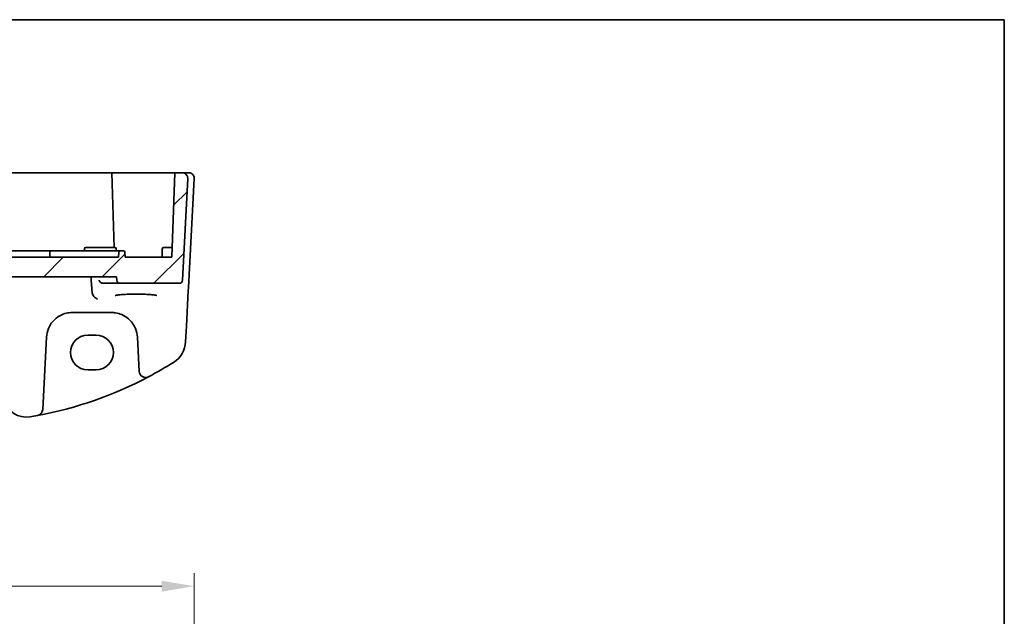
# Model space of a CAD drawing. Units: millimetres. Extents: x 29 to 4761, y 16 to 859.
# Drawn here: x 4609 to 4761, y 486 to 578 of the extents above; entities that cross this region are included whole.
import ezdxf

# ---------------------------------------------------------------- set-up
doc = ezdxf.new("R2010")
doc.units = ezdxf.units.MM
doc.header["$LTSCALE"] = 2
doc.layers.get('Defpoints').update_dxf_attribs({"lineweight": 25})
for name, color, linetype, lineweight in [('Border (ISO)', 7, 'Continuous', 35), ('Dimension (ISO)', 7, 'Continuous', 18), ('Visible (ISO)', 7, 'Continuous', 35)]:
    doc.layers.add(name, color=color, linetype=linetype, lineweight=lineweight)
doc.layers.add('Hatch (ISO)', color=1, linetype='Continuous', lineweight=18, true_color=0xff0000)
doc.styles.add('Note Text (TK)', font='MS PGothic.ttf')
doc.dimstyles.new('Default - Method 1b (TK)', dxfattribs={"dimscale": 2, "dimtxt": 2.5, "dimasz": 2.5, "dimexe": 1, "dimexo": 1.5, "dimgap": 1, "dimtad": 1, "dimtoh": 1, "dimrnd": 1e-08, "dimdsep": 46, "dimtxsty": 'Note Text (TK)', "dimcen": 0.09, "dimdle": 5, "dimclrd": 100, "dimclre": 100, "dimclrt": 7, "dimadec": 1, "dimazin": 1, "dimtfac": 1, "dimtmove": 0, "dimatfit": 3, "dimfxl": 0, "dimtolj": 1, "dimlwd": -1, "dimlwe": -1, "dimarcsym": 0})

# ---------------------------------------------------------------- blocks, each defined once
blk = doc.blocks.new('図面枠 tk図枠')
at = {"layer": 'Border (ISO)'}
for p, q in [((14.5, 289), (405.5, 289)), ((405.5, 289), (405.5, 8))]:
    blk.add_line(p, q, dxfattribs=at)
blk = doc.blocks.new('*D108')
at = {"layer": 'Defpoints', "color": 0, "transparency": 16777216}
for p in [(4488.32, 490.77), (4488.32, 451.81), (4636.23, 451.81)]:
    blk.add_point(p, dxfattribs=at)
at = {"layer": 'Dimension (ISO)', "color": 100, "transparency": 16777216}
for p, q in [((4488.32, 454.81), (4488.32, 492.77)), ((4636.23, 454.81), (4636.23, 492.77)), ((4631.23, 490.77), (4493.32, 490.77))]:
    blk.add_line(p, q, dxfattribs=at)
for points in [[(4493.32, 491.6), (4493.32, 489.94), (4488.32, 490.77)], [(4631.23, 491.6), (4631.23, 489.94), (4636.23, 490.77)]]:
    blk.add_solid(points, dxfattribs=at)
at = {"layer": 'Dimension (ISO)', "color": 7, "transparency": 16777216, "insert": (4554.84, 495.27), "char_height": 5, "attachment_point": 4, "style": 'Note Text (TK)'}
blk.add_mtext('\\A1;147.9', dxfattribs=at)

msp = doc.modelspace()

# ---------------------------------------------------------------- hatches: boundary and pattern name
at = {"layer": 'Hatch (ISO)'}
h = msp.add_hatch(dxfattribs=at)
h.set_pattern_fill('ANSI31', color=256, scale=50.8, style=0)
h.set_pattern_definition([(45, (3950, 10.0494), (-4.49013, 4.49013), [])])
edge = h.paths.add_edge_path()
edge.add_ellipse((4633.9081, 537.9126), major_axis=(0, -0.5), ratio=1, start_angle=0, end_angle=87)
edge.add_line((4634.4074, 537.8864), (4635.2294, 553.5707))
edge.add_ellipse((4634.4305, 553.6126), major_axis=(0.7989, -0.0419), ratio=1, start_angle=0, end_angle=93)
edge.add_line((4634.4305, 554.4126), (4633.2275, 554.4126))
edge.add_line((4633.2275, 554.4126), (4632.7735, 541.4126))
edge.add_line((4632.7735, 541.4126), (4625.5735, 541.4126))
edge.add_line((4625.5735, 541.4126), (4625.5454, 542.2196))
edge.add_ellipse((4625.3455, 542.2126), major_axis=(0.1999, 0.007), ratio=1, start_angle=0, end_angle=88)
edge.add_line((4625.3455, 542.4126), (4624.8016, 542.4126))
edge.add_ellipse((4624.8016, 542.2126), major_axis=(0, 0.2), ratio=1, start_angle=0, end_angle=88)
edge.add_line((4624.6017, 542.2196), (4624.5735, 541.4126))
edge.add_line((4624.5735, 541.4126), (4499.9735, 541.4126))
edge.add_line((4499.9735, 541.4126), (4499.9454, 542.2196))
edge.add_ellipse((4499.7455, 542.2126), major_axis=(0.1999, 0.007), ratio=1, start_angle=0, end_angle=88)
edge.add_line((4499.7455, 542.4126), (4499.2016, 542.4126))
edge.add_ellipse((4499.2016, 542.2126), major_axis=(0, 0.2), ratio=1, start_angle=0, end_angle=88)
edge.add_line((4499.0017, 542.2196), (4498.9735, 541.4126))
edge.add_line((4498.9735, 541.4126), (4491.7735, 541.4126))
edge.add_line((4491.7735, 541.4126), (4491.3196, 554.4126))
edge.add_line((4491.3196, 554.4126), (4490.1166, 554.4126))
edge.add_ellipse((4490.1166, 553.6126), major_axis=(0, 0.8), ratio=1, start_angle=0, end_angle=93)
edge.add_line((4489.3177, 553.5707), (4490.1396, 537.8864))
edge.add_ellipse((4490.639, 537.9126), major_axis=(-0.4993, -0.0262), ratio=1, start_angle=0, end_angle=87)
edge.add_line((4490.639, 537.4126), (4499.7279, 537.4126))
edge.add_ellipse((4499.7279, 537.9126), major_axis=(0, -0.5), ratio=1, start_angle=0, end_angle=85)
edge.add_line((4500.226, 537.869), (4500.2735, 538.4126))
edge.add_line((4500.2735, 538.4126), (4624.2735, 538.4126))
edge.add_line((4624.2735, 538.4126), (4624.3211, 537.869))
edge.add_ellipse((4624.8192, 537.9126), major_axis=(-0.4981, -0.0436), ratio=1, start_angle=0, end_angle=85)
edge.add_line((4624.8192, 537.4126), (4633.9081, 537.4126))

# ---------------------------------------------------------------- linework, layer by layer
at = {"layer": 'Visible (ISO)'}
for p, q in [((4501.2274, 554.4126), (4623.3197, 554.4126)), ((4623.3197, 554.4126), (4623.5196, 554.4126)), ((4623.9212, 542.9126), (4623.5196, 554.4126)), ((4623.5196, 554.4126), (4627.2735, 554.4126)), ((4627.2735, 554.4126), (4630.3062, 554.4126)), ((4630.408, 554.4126), (4632.4235, 554.4126)), ((4632.4235, 554.4126), (4633.2275, 554.4126)), ((4633.2275, 554.4126), (4632.7735, 541.4126)), ((4634.4305, 554.4126), (4633.2275, 554.4126)), ((4634.4074, 537.8864), (4635.2294, 553.5707)), ((4635.4305, 554.4126), (4634.4305, 554.4126)), ((4635.3485, 536.7613), (4636.2294, 553.5707)), ((4619.5191, 542.9126), (4620.2735, 542.9126)), ((4623.2735, 542.9126), (4620.2735, 542.9126)), ((4623.2735, 542.9126), (4624.028, 542.9126)), ((4631.5191, 542.9126), (4632.2735, 542.9126)), ((4632.8259, 542.9126), (4632.2735, 542.9126)), ((4624.5735, 541.4126), (4499.9735, 541.4126)), ((4613.7735, 542.4126), (4510.7735, 542.4126)), ((4614.2016, 542.4126), (4613.7735, 542.4126)), ((4613.9735, 541.4126), (4614.0017, 542.2196)), ((4614.2016, 542.4126), (4614.9735, 542.4126)), ((4624.3735, 542.4126), (4614.9735, 542.4126)), ((4619.3085, 542.4126), (4619.3192, 542.7196)), ((4624.2386, 542.4126), (4624.2279, 542.7196)), ((4624.8016, 542.4126), (4624.3735, 542.4126)), ((4624.6017, 542.2196), (4624.5735, 541.4126)), ((4625.3455, 542.4126), (4624.8016, 542.4126)), ((4625.5735, 541.4126), (4625.5454, 542.2196)), ((4632.7735, 541.4126), (4625.5735, 541.4126)), ((4631.2735, 541.4126), (4631.3192, 542.7196)), ((4500.2735, 538.4126), (4624.2735, 538.4126)), ((4624.2735, 538.4126), (4624.3211, 537.869)), ((4622.2191, 537.4126), (4624.8192, 537.4126)), ((4624.8192, 537.4126), (4633.9081, 537.4126)), ((4635.0356, 530.7911), (4635.3214, 536.2454)), ((4635.3214, 536.2454), (4635.3485, 536.7613)), ((4617.4694, 532.9126), (4623.4777, 532.9126)), ((4634.911, 528.4127), (4635.0356, 530.7911)), ((4619.8235, 529.4142), (4621.1235, 529.4142)), ((4612.891, 517.9812), (4613.4749, 529.1219)), ((4627.4722, 529.1219), (4627.7483, 523.8536)), ((4621.1235, 524.1012), (4619.8235, 524.1012)), ((4629.2118, 523.0205), (4629.215, 523.0223))]:
    msp.add_line(p, q, dxfattribs=at)
for centre, radius, start, end in [((4634.4305, 553.6126), 0.8, 357, 90), ((4635.4305, 553.6126), 0.8, 357, 90), ((4619.5191, 542.7126), 0.2, 90, 178), ((4624.028, 542.7126), 0.2, 2, 90), ((4631.5191, 542.7126), 0.2, 90, 178), ((4614.2016, 542.2126), 0.2, 90, 178), ((4624.8016, 542.2126), 0.2, 90, 178), ((4625.3455, 542.2126), 0.2, 2, 90), ((4624.8192, 537.9126), 0.5, 185, 270), ((4633.9081, 537.9126), 0.5, 270, 357), ((4617.4694, 528.9126), 4, 157.283428, 177), ((4623.4777, 528.9126), 4, 3, 22.716572), ((4630.9164, 528.6221), 4, 302.132966, 357), ((4601.1308, 576.0438), 60, 297.909073, 302.132966), ((4628.7469, 523.906), 1, 183, 297.909073), ((4601.1308, 576.0438), 60, 280.509557, 297.909073), ((4610.3549, 520.3018), 3.5, 195, 279.396063), ((4611.8924, 518.0335), 1, 280.509557, 357), ((4601.1308, 576.0438), 60, 279.396063, 280.509557)]:
    msp.add_arc(centre, radius, start, end, dxfattribs=at)
for centre, major_axis in [((4619.8235, 526.7577), (0, 2.6565)), ((4621.1235, 526.7577), (0, -2.6565))]:
    msp.add_ellipse(centre, major_axis=major_axis, ratio=0.99999833, start_param=0, end_param=3.14159265, dxfattribs=at)
for points, knots in [([(4630.408, 554.4126), (4630.3901, 554.4126), (4630.3724, 554.4126), (4630.338, 554.4126), (4630.3215, 554.4126), (4630.3062, 554.4126)], [0, 0, 0, 0, 0.0053489315, 0.0053489315, 0.0106978549, 0.0106978549, 0.0106978549, 0.0106978549]), ([(4622.2191, 537.4126), (4622.1852, 537.4126), (4622.1519, 537.4155), (4622.0401, 537.4342), (4621.9679, 537.4621), (4621.8278, 537.5421), (4621.7641, 537.5987), (4621.6635, 537.7244), (4621.627, 537.7947), (4621.6053, 537.867), (4621.605, 537.868), (4621.6047, 537.869)], [-0.109724485, -0.109724485, -0.109724485, -0.109724485, -0.098395968, -0.098395968, -0.070425313, -0.070425313, -0.035900381, -0.035900381, 0, 0, 0.000519868, 0.000519868, 0.000519868, 0.000519868]), ([(4621.3393, 534.9691), (4621.338, 534.9696), (4621.3368, 534.9701), (4621.227, 535.0139), (4621.1178, 535.0765), (4620.9105, 535.2397), (4620.8108, 535.3424), (4620.6615, 535.5567), (4620.6058, 535.6598), (4620.5587, 535.785), (4620.554, 535.7983), (4620.5494, 535.8117)], [-0.00055562, -0.00055562, -0.00055562, -0.00055562, 0, 0, 0.047693532, 0.047693532, 0.095957646, 0.095957646, 0.132313456, 0.132313456, 0.136617456, 0.136617456, 0.136617456, 0.136617456]), ([(4624.0796, 535.5203), (4624.0796, 535.5203), (4624.0831, 535.5224), (4624.1092, 535.5335), (4624.1569, 535.5485), (4624.2732, 535.574), (4624.3357, 535.5854), (4624.4865, 535.6086), (4624.5768, 535.6204), (4624.7813, 535.6431), (4624.8962, 535.654), (4625.1463, 535.6744), (4625.2817, 535.6838), (4625.5691, 535.7007), (4625.7211, 535.7082), (4626.0374, 535.7211), (4626.2017, 535.7264), (4626.5382, 535.7348), (4626.7103, 535.7378), (4627.0581, 535.7414), (4627.2337, 535.742), (4627.5837, 535.7407), (4627.7581, 535.7389), (4628.1013, 535.7328), (4628.2701, 535.7286), (4628.5977, 535.7179), (4628.7564, 535.7114), (4629.0597, 535.6963), (4629.2042, 535.6877), (4629.475, 535.6688), (4629.6013, 535.6584), (4629.8319, 535.6363), (4629.9362, 535.6245), (4630.1191, 535.6003), (4630.198, 535.5878), (4630.3257, 535.5634), (4630.376, 535.5515), (4630.4415, 535.5321), (4630.4615, 535.5236), (4630.4671, 535.5208), (4630.4674, 535.5205), (4630.4674, 535.5205)], [-1.41943717, -1.41943717, -1.41943717, -1.41943717, -1.36646668, -1.36646668, -1.19107513, -1.19107513, -1.05383422, -1.05383422, -0.9041998, -0.9041998, -0.74940533, -0.74940533, -0.59245054, -0.59245054, -0.43455569, -0.43455569, -0.27624798, -0.27624798, -0.11776557, -0.11776557, 0.04078219, 0.04078219, 0.19934039, 0.19934039, 0.35786357, 0.35786357, 0.51627538, 0.51627538, 0.67441216, 0.67441216, 0.83191247, 0.83191247, 0.98794775, 0.98794775, 1.1404542, 1.1404542, 1.28371998, 1.28371998, 1.40196955, 1.40196955, 1.41943717, 1.41943717, 1.41943717, 1.41943717]), ([(4613.7797, 530.4573), (4613.898, 530.7399), (4614.0481, 531.0067), (4614.505, 531.6409), (4614.8509, 531.9731), (4615.7542, 532.5781), (4616.3505, 532.8053), (4617.1435, 532.9026), (4617.3065, 532.9126), (4617.4694, 532.9126)], [-0.60045662, -0.60045662, -0.60045662, -0.60045662, -0.485210684, -0.485210684, -0.300817186, -0.300817186, -0.061105638, -0.061105638, 0, 0, 0, 0]), ([(4623.4777, 532.9126), (4623.6903, 532.9126), (4623.9029, 532.8955), (4624.445, 532.8085), (4624.7678, 532.7132), (4625.441, 532.421), (4625.7821, 532.2065), (4626.5472, 531.5486), (4626.924, 531.0388), (4627.1674, 530.4573)], [0, 0, 0, 0, 0.079714304, 0.079714304, 0.207257191, 0.207257191, 0.363290843, 0.363290843, 0.600450104, 0.600450104, 0.600450104, 0.600450104])]:
    msp.add_open_spline(points, degree=3, knots=knots, dxfattribs=at)
for points, degree in [([(4620.3269, 538.4126), (4620.4117, 537.2435), (4620.4966, 536.0735)], 2), ([(4620.4966, 536.0735), (4620.503, 535.9843), (4620.5207, 535.8962), (4620.5494, 535.8117)], 3)]:
    msp.add_open_spline(points, degree=degree, dxfattribs=at)

# ---------------------------------------------------------------- block references
at = {"xscale": 2, "yscale": 2, "zscale": 2}
msp.add_blockref('図面枠 tk図枠', (3950, 0), dxfattribs=at)

# ---------------------------------------------------------------- dimensions: what is measured, and where the dimension line sits
at = {"layer": 'Dimension (ISO)', "color": 100, "true_color": 0x00ff3f}
dim = msp.add_linear_dim(base=(4488.3177, 490.7707), p1=(4636.2294, 451.8148), p2=(4488.3177, 451.8148), dimstyle='Default - Method 1b (TK)', override={"dimtoh": 0, "dimdec": 1, "dimtofl": 0, "dimatfit": 1}, dxfattribs=at)
dim.commit()
dim.dimension.update_dxf_attribs({"geometry": '*D108', "text_midpoint": (4562.2735, 490.7707), "dimtype": 160})

doc.saveas('drawing.dxf')
